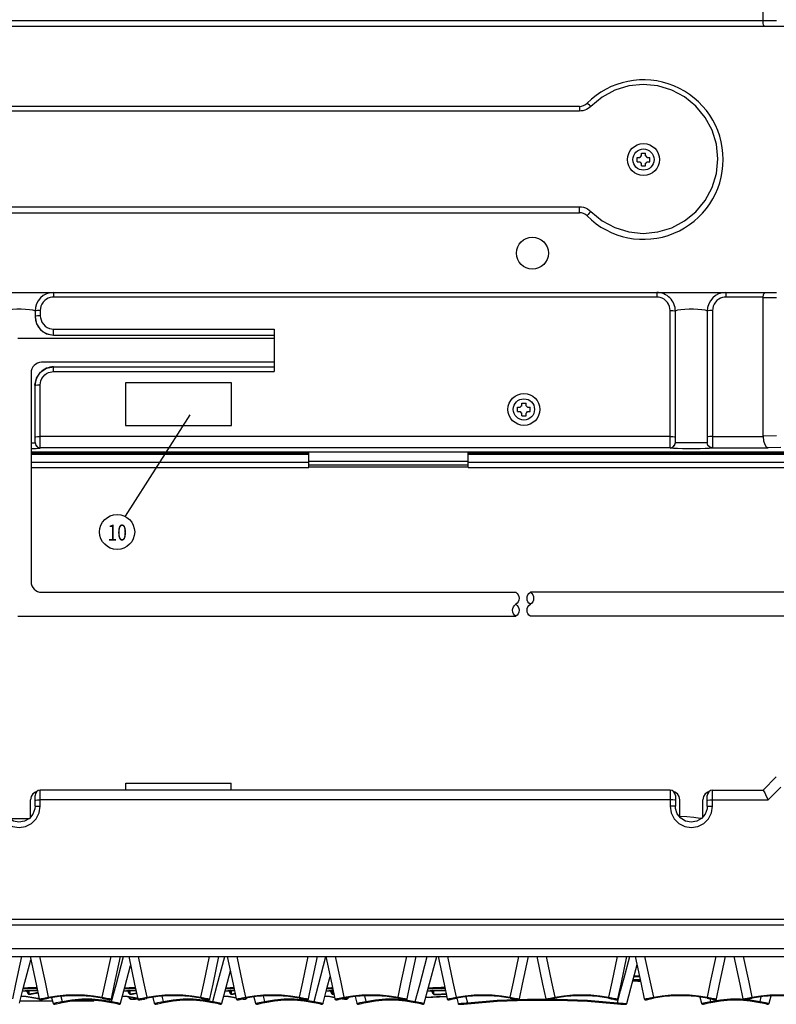
# Model space of a CAD drawing. Extents: x -34 to 796, y 8 to 598.
# Drawn here: x 229 to 357, y 276 to 443 of the extents above; entities that cross this region are included whole.
import ezdxf

# ---------------------------------------------------------------- set-up
doc = ezdxf.new("R2010")
doc.units = 0
doc.header["$LTSCALE"] = 46.255
doc.header["$MEASUREMENT"] = 0
doc.layers.get('0').update_dxf_attribs({"linetype": 'CONTINUOUS'})
for name, color, linetype in [('1', 7, 'CONTINUOUS'), ('DIM', 2, 'CONTINUOUS'), ('LEGEND', 3, 'CONTINUOUS'), ('TEXT', 6, 'CONTINUOUS')]:
    doc.layers.add(name, color=color, linetype=linetype)
doc.styles.get("Standard").update_dxf_attribs({"font": 'simplex.shx'})

# ---------------------------------------------------------------- blocks, each defined once
blk = doc.blocks.new('SCREW')
at = {"layer": 'LEGEND'}
for p, q in [((361.82, -286.91), (362.45, -286.91)), ((361.82, -287.91), (361.82, -286.91)), ((362.82, -285.91), (363.82, -285.91)), ((362.82, -286.54), (362.82, -285.91)), ((363.82, -286.54), (363.82, -285.91)), ((364.19, -286.91), (364.82, -286.91)), ((364.82, -287.91), (364.82, -286.91)), ((361.82, -287.91), (362.45, -287.91)), ((362.82, -288.91), (362.82, -288.28)), ((362.82, -288.91), (363.82, -288.91)), ((363.82, -288.91), (363.82, -288.28)), ((364.19, -287.91), (364.82, -287.91))]:
    blk.add_line(p, q, dxfattribs=at)
blk.add_circle((363.32, -287.41), 2.5, dxfattribs=at)
for start, end in [(120, 150), (30, 60), (210, 240), (300, 330)]:
    blk.add_arc((363.32, -287.41), 1, start, end, dxfattribs=at)
blk = doc.blocks.new('S4')
blk.add_blockref('SCREW', (-590.76, 289.81))
blk = doc.blocks.new('A$C100F074E')
at = {"xscale": 0.8, "yscale": 0.8, "zscale": 0.8}
blk.add_blockref('S4', (183.95, 0.08), dxfattribs=at)

msp = doc.modelspace()

# ---------------------------------------------------------------- linework, layer by layer
for p, q in [((355.15, 442.53), (355.15, 446.13)), ((355.15, 442.562), (157.15, 442.562)), ((357.4, 442.53), (355.15, 442.53)), ((421.659, 441.552), (90.641, 441.552)), ((324.063, 428.052), (188.237, 428.052)), ((324.063, 427.262), (188.237, 427.262)), ((324.063, 428.052), (324.063, 427.262)), ((188.237, 411.062), (324.063, 411.062)), ((188.237, 410.052), (324.063, 410.052)), ((324.063, 410.052), (324.063, 411.062)), ((154.9, 396.552), (357.4, 396.552)), ((235, 396.552), (235, 395.762)), ((337.15, 395.762), (235, 395.762)), ((337.15, 396.552), (337.15, 395.762)), ((348.85, 396.552), (348.85, 395.762)), ((355.15, 395.762), (348.85, 395.762)), ((355.15, 372.226), (355.15, 395.73)), ((355.15, 395.73), (357.4, 395.73)), ((231.85, 393.402), (231.85, 392.502)), ((232.75, 393.512), (232.75, 392.612)), ((339.4, 370.221), (339.4, 393.512)), ((340.3, 371.12), (340.3, 393.402)), ((345.7, 393.402), (345.7, 371.12)), ((346.6, 393.512), (346.6, 370.221)), ((231.85, 392.456), (232.09, 391.26)), ((232.09, 391.26), (232.773, 390.246)), ((232.773, 390.246), (233.795, 389.569)), ((235, 390.362), (272.35, 390.362)), ((235, 389.331), (235, 390.362)), ((272.35, 390.362), (272.35, 383.162)), ((272.35, 388.787), (228.925, 388.787)), ((233.795, 389.569), (235, 389.331)), ((235, 389.352), (272.35, 389.352)), ((232.763, 383.046), (233.772, 383.717)), ((272.35, 384.737), (232.975, 384.737)), ((233.772, 383.717), (234.958, 383.952)), ((234.958, 383.952), (234.959, 383.952)), ((235, 383.952), (272.35, 383.952)), ((235, 383.162), (235, 383.952)), ((231.175, 382.937), (231.175, 347.593)), ((231.832, 380.847), (232.082, 382.039)), ((232.082, 382.039), (232.763, 383.046)), ((235, 383.162), (272.35, 383.162)), ((231.85, 371.12), (231.85, 380.802)), ((232.75, 370.221), (232.75, 380.912)), ((265.15, 381.252), (247.15, 381.252)), ((247.15, 381.252), (247.15, 374.052)), ((265.15, 374.052), (265.15, 381.252)), ((247.15, 374.052), (265.15, 374.052)), ((339.4, 372.174), (232.75, 372.174)), ((346.6, 372.174), (355.151, 372.174)), ((357.399, 372.305), (355.15, 372.226)), ((231.85, 371.12), (231.85, 371.104)), ((339.4, 370.257), (232.75, 370.257)), ((340.3, 371.106), (340.3, 371.12)), ((346.6, 370.257), (355.993, 370.257)), ((358.146, 370.332), (355.993, 370.257)), ((231.175, 369.552), (426.122, 369.552)), ((231.175, 369.4), (278.2, 369.4)), ((231.175, 369.223), (278.2, 369.223)), ((278.2, 369.105), (231.175, 369.105)), ((278.2, 366.901), (278.2, 369.552)), ((305.2, 366.901), (305.2, 369.552)), ((305.2, 369.4), (426.227, 369.4)), ((305.2, 369.223), (375.404, 369.223)), ((426.267, 369.105), (305.2, 369.105)), ((231.175, 367.8), (278.2, 367.8)), ((231.175, 366.9), (278.2, 366.9)), ((305.2, 367.942), (278.2, 367.942)), ((305.2, 367.311), (278.2, 367.311)), ((278.2, 367.041), (305.2, 367.041)), ((305.2, 367.8), (426.223, 367.8)), ((305.2, 366.9), (426.223, 366.9)), ((247.24, 313.483), (265.06, 313.483)), ((247.24, 312.293), (247.24, 313.483)), ((265.06, 312.293), (265.06, 313.483)), ((357.391, 314.531), (355.151, 312.284)), ((231.92, 311.947), (231.482, 311.652)), ((232.08, 311.979), (231.92, 311.947)), ((339.4, 312.293), (232.75, 312.293)), ((232.75, 309.608), (232.75, 312.293)), ((339.4, 312.293), (339.4, 309.608)), ((340.231, 311.947), (340.071, 311.979)), ((340.669, 311.652), (340.231, 311.947)), ((345.77, 311.947), (345.332, 311.652)), ((345.93, 311.979), (345.77, 311.947)), ((346.6, 312.293), (355.176, 312.293)), ((346.6, 309.608), (346.6, 312.293)), ((358.146, 312.802), (355.994, 310.643)), ((231.189, 311.211), (231.085, 310.69)), ((231.085, 307.738), (231.085, 310.69)), ((231.482, 311.652), (231.189, 311.211)), ((231.85, 309.576), (231.85, 311.394)), ((339.4, 310.643), (232.75, 310.643)), ((340.3, 311.394), (340.3, 309.576)), ((340.962, 311.211), (340.669, 311.652)), ((341.065, 310.69), (340.962, 311.211)), ((341.065, 307.732), (341.065, 310.69)), ((345.039, 311.211), (344.935, 310.69)), ((344.935, 307.738), (344.935, 310.69)), ((345.332, 311.652), (345.039, 311.211)), ((345.7, 309.576), (345.7, 311.394)), ((346.6, 310.643), (355.994, 310.643)), ((231.85, 309.576), (231.818, 309.158)), ((231.85, 309.576), (231.971, 309.592)), ((340.3, 309.576), (340.18, 309.592)), ((340.325, 309.207), (340.3, 309.576)), ((345.7, 309.576), (345.668, 309.158)), ((345.7, 309.576), (345.821, 309.592)), ((227.414, 307.512), (230.9, 307.512)), ((70.349, 290.465), (440.2, 290.465)), ((164.215, 289.518), (426.224, 289.518)), ((426.01, 285.444), (164.304, 285.444)), ((71.012, 284.165), (441.289, 284.165)), ((264.411, 284.165), (265.413, 279.452)), ((277.18, 279.781), (278.112, 284.165)), ((350.199, 284.165), (351.201, 279.452)), ((333.315, 280.925), (334.2, 280.893)), ((232.053, 278.415), (230.613, 278.364)), ((230.844, 277.797), (230.84, 278.367)), ((232.245, 278.408), (232.053, 278.415)), ((248.941, 278.406), (247.758, 278.364)), ((247.989, 277.797), (247.985, 278.367)), ((265.639, 278.39), (264.903, 278.364)), ((265.134, 277.797), (265.13, 278.367)), ((265.413, 279.452), (265.944, 276.961)), ((276.636, 277.228), (277.18, 279.781)), ((281.179, 278.272), (282.338, 278.372)), ((282.338, 278.374), (282.048, 278.364)), ((282.279, 277.797), (282.275, 278.367)), ((300.633, 278.415), (299.193, 278.364)), ((299.401, 277.762), (299.396, 278.365)), ((301.342, 278.39), (300.633, 278.415)), ((351.201, 279.452), (351.732, 276.961)), ((230.613, 278.364), (229.744, 278.27)), ((230.485, 278.336), (230.624, 277.908)), ((230.623, 277.915), (230.486, 278.336)), ((230.623, 277.915), (230.62, 278.348)), ((230.624, 277.909), (230.623, 277.915)), ((231.983, 277.077), (231.981, 277.08)), ((232.109, 277.055), (231.981, 277.08)), ((232.088, 277.961), (232.332, 278.003)), ((232.088, 277.961), (232.089, 277.963)), ((232.331, 278.005), (232.089, 277.963)), ((232.549, 276.981), (232.545, 276.981)), ((233.3, 276.897), (234.124, 277.061)), ((234.668, 277.146), (234.913, 276.219)), ((236.217, 277.367), (236.437, 276.535)), ((241.928, 276.749), (241.928, 276.75)), ((243.246, 277.228), (243.982, 277.082)), ((244.035, 276.898), (244.189, 276.868)), ((247.758, 278.364), (246.889, 278.27)), ((247.63, 278.336), (247.769, 277.908)), ((247.768, 277.915), (247.631, 278.336)), ((247.733, 277.306), (247.787, 277.123)), ((247.784, 277.14), (247.735, 277.306)), ((247.768, 277.915), (247.765, 278.348)), ((247.769, 277.909), (247.768, 277.915)), ((247.784, 277.14), (247.783, 277.298)), ((247.787, 277.124), (247.784, 277.14)), ((247.994, 277.015), (247.993, 277.263)), ((249.228, 277.06), (249.126, 277.08)), ((249.128, 277.077), (249.126, 277.08)), ((249.128, 277.077), (249.228, 277.057)), ((250.082, 276.914), (250.727, 277.042)), ((250.727, 277.042), (250.819, 277.061)), ((251.795, 277.214), (252.058, 276.219)), ((253.352, 277.402), (253.582, 276.535)), ((259.906, 277.061), (260.448, 276.953)), ((259.941, 277.228), (260.677, 277.082)), ((260.448, 276.953), (260.73, 276.898)), ((260.73, 276.898), (260.884, 276.868)), ((264.903, 278.364), (264.034, 278.27)), ((264.775, 278.336), (264.914, 277.908)), ((264.913, 277.915), (264.776, 278.336)), ((264.913, 277.915), (264.91, 278.348)), ((264.914, 277.909), (264.913, 277.915)), ((266.777, 276.914), (267.422, 277.042)), ((267.422, 277.042), (267.514, 277.061)), ((267.555, 277.067), (267.555, 277.031)), ((268.922, 277.282), (269.203, 276.219)), ((270.488, 277.436), (270.727, 276.535)), ((276.636, 277.228), (277.372, 277.082)), ((277.425, 276.898), (277.579, 276.868)), ((282.048, 278.364), (281.179, 278.27)), ((281.92, 278.336), (282.059, 277.908)), ((282.058, 277.915), (281.921, 278.336)), ((282.058, 277.915), (282.055, 278.348)), ((282.059, 277.909), (282.058, 277.915)), ((283.385, 276.897), (284.209, 277.061)), ((284.701, 277.138), (284.7, 277.031)), ((284.92, 277.135), (284.932, 277.174)), ((284.921, 277.136), (284.92, 277.135)), ((284.923, 277.152), (284.921, 277.136)), ((284.93, 277.174), (284.923, 277.152)), ((284.923, 277.173), (284.923, 277.152)), ((286.049, 277.348), (286.348, 276.219)), ((287.624, 277.471), (287.872, 276.535)), ((293.331, 277.228), (294.067, 277.082)), ((294.12, 276.898), (294.274, 276.868)), ((294.606, 276.815), (296.258, 276.535)), ((298.036, 277.179), (301.557, 277.382)), ((299.193, 278.364), (298.324, 278.27)), ((299.065, 278.336), (299.213, 277.88)), ((299.212, 277.887), (299.066, 278.336)), ((299.212, 277.887), (299.21, 278.348)), ((299.212, 277.887), (299.253, 277.817)), ((299.213, 277.88), (299.212, 277.887)), ((299.213, 277.88), (299.219, 277.864)), ((299.219, 277.864), (299.27, 277.793)), ((299.27, 277.793), (299.329, 277.754)), ((299.329, 277.754), (299.385, 277.733)), ((299.385, 277.733), (299.444, 277.72)), ((300.717, 277.739), (301.47, 277.79)), ((300.717, 277.739), (300.718, 277.74)), ((301.47, 277.791), (300.718, 277.74)), ((302.393, 276.897), (303.217, 277.061)), ((303.267, 277.074), (303.5, 276.191)), ((304.811, 277.312), (305.074, 276.319)), ((312.339, 277.228), (313.075, 277.082)), ((313.128, 276.898), (313.282, 276.868)), ((319.088, 276.897), (319.912, 277.061)), ((329.034, 277.228), (329.77, 277.082)), ((329.823, 276.898), (329.977, 276.868)), ((335.783, 276.897), (336.607, 277.061)), ((344.466, 277.254), (344.74, 276.219)), ((345.729, 277.228), (346.465, 277.082)), ((346.148, 276.97), (346.264, 276.535)), ((346.518, 276.898), (346.672, 276.868)), ((352.478, 276.897), (353.302, 277.061)), ((354.65, 276.535), (354.854, 277.305)), ((356.174, 276.219), (356.5, 277.454)), ((229.308, 276.62), (234.807, 276.62)), ((235.482, 276.149), (236.007, 276.266)), ((235.508, 276.327), (236.121, 276.465)), ((236.007, 276.266), (236.197, 276.308)), ((236.121, 276.465), (236.437, 276.535)), ((237.956, 276.62), (241.756, 276.62)), ((244.786, 276.368), (244.981, 276.326)), ((244.823, 276.535), (245.139, 276.465)), ((244.981, 276.326), (245.198, 276.278)), ((245.139, 276.465), (245.751, 276.327)), ((245.198, 276.278), (245.724, 276.161)), ((245.724, 276.161), (245.851, 276.133)), ((252.627, 276.149), (253.152, 276.266)), ((252.653, 276.327), (253.266, 276.465)), ((253.152, 276.266), (253.342, 276.308)), ((253.266, 276.465), (253.582, 276.535)), ((261.931, 276.368), (262.126, 276.326)), ((261.968, 276.535), (262.284, 276.465)), ((262.126, 276.326), (262.343, 276.278)), ((262.284, 276.465), (262.896, 276.327)), ((262.343, 276.278), (262.869, 276.161)), ((262.869, 276.161), (262.996, 276.133)), ((269.772, 276.149), (270.39, 276.287)), ((269.798, 276.327), (270.411, 276.465)), ((270.39, 276.287), (270.588, 276.33)), ((270.411, 276.465), (270.727, 276.535)), ((270.588, 276.33), (270.764, 276.368)), ((279.076, 276.368), (279.271, 276.326)), ((279.113, 276.535), (279.429, 276.465)), ((279.271, 276.326), (279.488, 276.278)), ((279.429, 276.465), (280.041, 276.327)), ((279.488, 276.278), (280.014, 276.161)), ((280.014, 276.161), (280.141, 276.133)), ((286.917, 276.149), (287.535, 276.287)), ((286.943, 276.327), (287.556, 276.465)), ((287.535, 276.287), (287.733, 276.33)), ((287.556, 276.465), (287.872, 276.535)), ((287.733, 276.33), (287.909, 276.368)), ((296.221, 276.368), (296.416, 276.326)), ((296.258, 276.535), (296.574, 276.465)), ((296.416, 276.326), (296.633, 276.278)), ((296.574, 276.465), (297.186, 276.327)), ((296.633, 276.278), (297.159, 276.161)), ((297.159, 276.161), (297.286, 276.133)), ((304.481, 276.092), (304.685, 276.11)), ((304.685, 276.11), (304.908, 276.131)), ((304.908, 276.131), (305.092, 276.15)), ((305.074, 276.319), (305.086, 276.196)), ((330.473, 276.15), (330.678, 276.129)), ((345.309, 276.149), (345.927, 276.287)), ((345.335, 276.327), (345.948, 276.465)), ((345.927, 276.287), (346.125, 276.33)), ((345.948, 276.465), (346.264, 276.535)), ((346.125, 276.33), (346.301, 276.368)), ((354.613, 276.368), (354.808, 276.326)), ((354.65, 276.535), (354.966, 276.465)), ((354.808, 276.326), (355.025, 276.278)), ((354.966, 276.465), (355.578, 276.327)), ((355.025, 276.278), (355.551, 276.161)), ((355.551, 276.161), (355.678, 276.133))]:
    msp.add_line(p, q)
for points in [[(355.523, 441.552), (355.378, 441.622), (355.251, 441.833), (355.168, 442.161), (355.15, 442.562)], [(343.782, 428.099), (341.866, 429.661), (339.684, 430.818), (337.323, 431.527), (334.87, 431.762), (332.414, 431.514), (330.053, 430.792), (327.879, 429.624), (325.975, 428.056)], [(325.975, 428.056), (325.743, 428.276), (325.543, 428.452), (325.401, 428.558), (325.338, 428.581)], [(325.975, 428.056), (325.764, 427.865), (325.519, 427.688), (325.246, 427.535), (324.954, 427.413), (324.651, 427.327), (324.351, 427.277), (324.063, 427.262)], [(325.975, 410.268), (327.878, 408.7), (330.052, 407.532), (332.413, 406.81), (334.868, 406.562), (337.322, 406.797), (339.683, 407.505), (341.864, 408.661), (343.781, 410.224), (345.357, 412.133), (346.531, 414.316), (347.255, 416.69), (347.5, 419.161), (347.256, 421.632), (346.532, 424.006), (345.358, 426.189), (343.782, 428.099)], [(324.063, 411.062), (324.376, 411.043), (324.715, 410.982), (325.062, 410.87), (325.398, 410.708), (325.707, 410.503), (325.975, 410.268)], [(325.975, 410.268), (325.718, 410.006), (325.504, 409.769), (325.369, 409.599), (325.338, 409.523)], [(235, 395.762), (234.725, 395.745), (234.422, 395.686), (234.105, 395.576), (233.789, 395.408), (233.49, 395.18), (233.226, 394.896), (233.013, 394.567), (232.861, 394.21), (232.776, 393.851), (232.75, 393.512)], [(339.4, 393.512), (339.376, 393.842), (339.294, 394.194), (339.148, 394.546), (338.94, 394.875), (338.678, 395.163), (338.379, 395.396), (338.058, 395.57), (337.735, 395.684), (337.428, 395.745), (337.15, 395.762)], [(348.85, 395.762), (348.575, 395.745), (348.272, 395.686), (347.955, 395.576), (347.639, 395.408), (347.34, 395.18), (347.076, 394.896), (346.863, 394.567), (346.711, 394.21), (346.626, 393.851), (346.6, 393.512)], [(355.15, 395.762), (355.216, 396.17), (355.351, 396.452), (355.523, 396.552)], [(226.45, 393.402), (226.563, 393.512), (226.889, 393.612), (227.395, 393.694), (228.038, 393.752), (228.771, 393.782), (229.534, 393.782), (230.266, 393.752), (230.91, 393.693), (231.414, 393.611), (231.738, 393.512), (231.85, 393.402)], [(232.75, 393.512), (232.3, 393.497), (231.971, 393.457), (231.85, 393.402)], [(339.4, 393.512), (339.85, 393.497), (340.179, 393.457), (340.3, 393.402)], [(340.3, 393.402), (340.413, 393.512), (340.739, 393.612), (341.245, 393.694), (341.888, 393.752), (342.621, 393.782), (343.384, 393.782), (344.116, 393.752), (344.76, 393.693), (345.264, 393.611), (345.588, 393.512), (345.7, 393.402)], [(346.6, 393.512), (346.15, 393.497), (345.821, 393.457), (345.7, 393.402)], [(232.75, 392.612), (232.3, 392.597), (231.971, 392.557), (231.85, 392.502)], [(232.75, 392.612), (232.776, 392.273), (232.865, 391.901), (233.031, 391.523), (233.273, 391.169), (233.579, 390.867), (233.929, 390.633), (234.298, 390.474), (234.662, 390.387), (235, 390.362)], [(232.75, 380.912), (232.775, 381.247), (232.86, 381.606), (233.012, 381.965), (233.227, 382.297), (233.494, 382.583), (233.793, 382.811), (234.109, 382.978), (234.425, 383.087), (234.726, 383.145), (235, 383.162)], [(231.85, 380.802), (231.971, 380.857), (232.3, 380.897), (232.75, 380.912)], [(231.85, 372.064), (231.971, 372.119), (232.3, 372.159), (232.75, 372.174)], [(339.4, 372.174), (339.85, 372.159), (340.179, 372.119), (340.3, 372.064)], [(346.6, 372.174), (346.15, 372.159), (345.821, 372.119), (345.7, 372.064)], [(355.151, 372.174), (355.15, 372.2), (355.15, 372.226)], [(355.151, 372.174), (355.238, 371.439), (355.429, 370.821), (355.695, 370.412), (355.993, 370.257)], [(231.175, 371.109), (231.326, 371.11), (231.714, 371.115), (231.85, 371.12)], [(231.175, 370.117), (231.257, 370.118), (232.053, 370.146), (232.57, 370.181), (232.75, 370.221)], [(231.85, 371.156), (231.971, 370.706), (232.3, 370.377), (232.75, 370.257)], [(231.85, 371.104), (231.971, 370.67), (232.3, 370.341), (232.75, 370.221)], [(339.4, 370.257), (339.85, 370.377), (340.179, 370.706), (340.3, 371.156)], [(339.4, 370.221), (339.85, 370.341), (340.179, 370.67), (340.3, 371.106)], [(346.6, 370.221), (346.45, 370.185), (346.019, 370.152), (345.346, 370.125), (344.485, 370.106), (343.506, 370.096), (342.486, 370.096), (341.51, 370.106), (340.654, 370.125), (339.982, 370.152), (339.55, 370.185), (339.4, 370.221)], [(345.7, 371.12), (345.588, 371.115), (345.265, 371.111), (344.761, 371.108), (344.117, 371.105), (343.382, 371.104), (342.618, 371.104), (341.885, 371.105), (341.242, 371.108), (340.737, 371.111), (340.413, 371.115), (340.3, 371.12)], [(346.6, 370.257), (346.15, 370.377), (345.821, 370.706), (345.7, 371.156)], [(346.6, 370.221), (346.15, 370.341), (345.821, 370.67), (345.7, 371.12)], [(355.165, 312.293), (355.239, 312.21), (355.43, 311.854), (355.695, 311.297), (355.994, 310.643)], [(231.85, 310.611), (231.971, 310.627), (232.3, 310.639), (232.75, 310.643)], [(340.3, 310.611), (340.18, 310.627), (339.85, 310.639), (339.4, 310.643)], [(345.7, 310.611), (345.821, 310.627), (346.15, 310.639), (346.6, 310.643)], [(225.55, 309.608), (225.731, 308.479), (226.248, 307.471), (227.044, 306.679), (228.043, 306.171), (229.151, 305.996), (230.258, 306.171), (231.257, 306.679), (232.053, 307.472), (232.57, 308.48), (232.75, 309.608)], [(231.818, 309.158), (231.506, 308.251), (230.898, 307.509), (230.07, 307.027), (229.126, 306.865), (228.185, 307.044), (227.366, 307.542), (226.771, 308.294), (226.475, 309.207)], [(231.971, 309.592), (232.3, 309.603), (232.75, 309.608)], [(339.4, 309.608), (339.581, 308.479), (340.098, 307.471), (340.894, 306.679), (341.893, 306.171), (343.001, 305.996), (344.108, 306.171), (345.107, 306.679), (345.903, 307.472), (346.42, 308.48), (346.6, 309.608)], [(340.18, 309.592), (339.85, 309.603), (339.4, 309.608)], [(345.668, 309.158), (345.356, 308.251), (344.748, 307.509), (343.92, 307.027), (342.976, 306.865), (342.035, 307.044), (341.216, 307.542), (340.621, 308.294), (340.325, 309.207)], [(345.821, 309.592), (346.15, 309.603), (346.6, 309.608)], [(344.722, 307.494), (344.52, 307.526), (343.442, 307.661), (342.216, 307.781), (341.106, 307.864)], [(228.087, 276.961), (228.617, 279.449), (229.619, 284.165)], [(229.202, 276.219), (229.917, 278.926), (231.146, 283.579)], [(231.021, 284.165), (232.023, 279.452), (232.554, 276.961)], [(232.614, 284.165), (233.546, 279.781), (234.09, 277.228)], [(243.246, 277.228), (243.79, 279.781), (244.722, 284.165)], [(244.782, 276.961), (245.312, 279.449), (246.314, 284.165)], [(244.823, 276.535), (245.569, 279.355), (246.838, 284.165)], [(247.716, 284.165), (248.718, 279.452), (249.249, 276.961)], [(249.309, 284.165), (250.241, 279.781), (250.785, 277.228)], [(259.941, 277.228), (260.485, 279.781), (261.417, 284.165)], [(261.477, 276.961), (262.007, 279.449), (263.009, 284.165)], [(261.968, 276.535), (262.714, 279.355), (263.983, 284.165)], [(266.004, 284.165), (266.936, 279.781), (267.48, 277.228)], [(278.172, 276.961), (278.702, 279.449), (279.704, 284.165)], [(279.113, 276.535), (279.859, 279.355), (281.128, 284.165)], [(281.106, 284.165), (282.108, 279.452), (282.639, 276.961)], [(282.699, 284.165), (283.631, 279.781), (284.175, 277.228)], [(293.331, 277.228), (293.875, 279.781), (294.807, 284.165)], [(294.867, 276.961), (295.397, 279.449), (296.399, 284.165)], [(296.258, 276.535), (297.004, 279.355), (298.273, 284.165)], [(297.782, 276.219), (298.497, 278.926), (299.881, 284.165)], [(300.114, 284.165), (301.116, 279.452), (301.647, 276.961)], [(301.707, 284.165), (302.639, 279.781), (303.183, 277.228)], [(312.339, 277.228), (312.883, 279.781), (313.815, 284.165)], [(313.875, 276.961), (314.405, 279.449), (315.407, 284.165)], [(316.809, 284.165), (317.811, 279.452), (318.342, 276.961)], [(318.402, 284.165), (319.334, 279.781), (319.878, 277.228)], [(329.034, 277.228), (329.578, 279.781), (330.51, 284.165)], [(330.491, 276.319), (331.028, 278.35), (331.603, 280.526), (332.563, 284.165)], [(330.57, 276.961), (331.1, 279.449), (332.102, 284.165)], [(333.504, 284.165), (334.506, 279.452), (335.037, 276.961)], [(335.097, 284.165), (336.029, 279.781), (336.573, 277.228)], [(345.729, 277.228), (346.273, 279.781), (347.205, 284.165)], [(347.265, 276.961), (347.795, 279.449), (348.797, 284.165)], [(351.792, 284.165), (352.724, 279.781), (353.268, 277.228)], [(246.347, 276.219), (247.062, 278.926), (248.042, 282.635)], [(332.064, 276.191), (332.745, 278.767), (333.802, 282.767)], [(263.492, 276.219), (264.207, 278.926), (264.937, 281.691)], [(280.637, 276.219), (281.352, 278.926), (281.833, 280.746)], [(334.387, 280.015), (333.458, 280.047), (333.081, 280.038)], [(333.122, 280.192), (333.313, 280.199), (334.355, 280.161)], [(334.355, 280.162), (333.312, 280.199), (333.122, 280.193)], [(333.27, 280.753), (333.312, 280.755), (334.236, 280.722)], [(229.744, 278.272), (231.183, 278.397), (232.248, 278.396)], [(229.845, 278.653), (230.644, 278.738), (232.053, 278.788), (232.165, 278.784)], [(229.892, 278.829), (230.631, 278.908), (232.053, 278.958), (232.129, 278.956)], [(246.889, 278.272), (248.328, 278.397), (248.943, 278.396)], [(246.99, 278.653), (247.789, 278.738), (248.862, 278.776)], [(247.037, 278.829), (247.776, 278.908), (248.826, 278.945)], [(264.034, 278.272), (265.473, 278.397), (265.638, 278.396)], [(264.135, 278.653), (264.934, 278.738), (265.56, 278.76)], [(264.182, 278.829), (264.921, 278.908), (265.524, 278.929)], [(281.28, 278.653), (282.079, 278.738), (282.259, 278.744)], [(281.327, 278.829), (282.066, 278.908), (282.223, 278.914)], [(298.324, 278.272), (299.763, 278.397), (301.341, 278.396)], [(298.425, 278.653), (299.224, 278.738), (300.633, 278.788), (301.262, 278.766)], [(298.472, 278.829), (299.211, 278.908), (300.633, 278.958), (301.226, 278.937)], [(333.069, 279.994), (333.931, 279.991), (334.397, 279.965)], [(229.518, 277.415), (230.334, 277.348), (231.983, 277.077)], [(231.981, 277.08), (230.31, 277.354), (229.519, 277.419)], [(230.623, 277.915), (230.656, 277.855), (230.709, 277.811), (230.775, 277.791), (230.844, 277.797)], [(230.624, 277.909), (230.636, 277.88), (230.682, 277.821), (230.737, 277.786), (230.787, 277.77), (230.834, 277.763), (230.882, 277.761)], [(232.089, 277.963), (231.979, 277.939), (231.865, 277.916), (231.745, 277.892), (231.616, 277.866), (231.481, 277.841), (231.339, 277.816), (231.196, 277.793), (231.061, 277.776), (230.949, 277.768), (230.872, 277.774), (230.844, 277.797)], [(230.882, 277.761), (230.936, 277.762), (230.996, 277.766), (231.064, 277.773), (231.141, 277.783), (231.229, 277.796), (231.327, 277.812), (231.435, 277.831), (231.555, 277.853), (231.684, 277.878), (231.823, 277.906), (231.97, 277.937), (232.088, 277.961)], [(231.983, 277.077), (232.202, 277.034), (232.437, 276.993), (232.55, 276.977)], [(232.545, 276.981), (232.389, 277.005), (232.244, 277.03), (232.109, 277.055)], [(232.554, 276.961), (232.562, 276.956), (232.596, 276.954), (232.67, 276.96), (232.788, 276.977), (232.95, 277.005), (233.143, 277.041), (233.354, 277.082), (233.568, 277.124), (234.09, 277.228)], [(232.554, 276.961), (232.562, 276.933), (232.594, 276.879), (232.639, 276.842), (232.684, 276.822), (232.72, 276.814), (232.75, 276.812), (232.777, 276.812), (232.806, 276.814), (232.838, 276.817), (232.874, 276.822), (232.916, 276.828), (232.964, 276.836), (233.018, 276.845), (233.078, 276.855), (233.145, 276.868), (233.3, 276.897)], [(234.09, 277.228), (235.603, 277.476), (237.132, 277.626), (238.668, 277.676), (240.204, 277.626), (241.733, 277.476), (243.246, 277.228)], [(234.09, 277.228), (234.103, 277.161), (234.114, 277.106), (234.122, 277.071), (234.124, 277.061)], [(243.211, 277.061), (241.405, 277.345), (239.582, 277.488), (237.754, 277.488), (235.931, 277.345), (234.124, 277.061)], [(236.437, 276.535), (238.099, 276.817), (239.784, 276.959), (241.476, 276.959), (243.16, 276.817), (244.823, 276.535)], [(236.474, 276.368), (238.1, 276.645), (239.783, 276.788), (241.473, 276.788), (243.157, 276.645), (244.786, 276.368)], [(241.756, 276.62), (241.755, 276.63), (241.755, 276.69), (241.756, 276.764)], [(241.756, 276.62), (241.808, 276.628), (241.878, 276.669), (241.92, 276.727), (241.928, 276.749)], [(243.246, 277.228), (243.233, 277.161), (243.221, 277.106), (243.214, 277.071), (243.211, 277.061)], [(243.211, 277.061), (243.647, 276.974), (243.753, 276.953), (244.035, 276.898)], [(243.982, 277.082), (244.193, 277.041), (244.386, 277.005), (244.547, 276.977), (244.666, 276.96), (244.74, 276.954), (244.774, 276.956), (244.782, 276.961)], [(244.189, 276.868), (244.257, 276.856), (244.317, 276.845), (244.371, 276.836), (244.419, 276.828), (244.461, 276.822), (244.497, 276.817), (244.53, 276.814), (244.558, 276.812), (244.586, 276.812), (244.615, 276.814), (244.652, 276.822), (244.697, 276.842), (244.741, 276.879), (244.774, 276.933), (244.782, 276.961)], [(246.663, 277.415), (247.479, 277.348), (249.128, 277.077)], [(249.126, 277.08), (247.455, 277.354), (246.664, 277.419)], [(247.768, 277.915), (247.801, 277.855), (247.854, 277.811), (247.92, 277.791), (247.989, 277.797)], [(247.769, 277.909), (247.781, 277.88), (247.827, 277.821), (247.882, 277.786), (247.932, 277.77), (247.979, 277.763), (248.027, 277.761)], [(247.784, 277.14), (247.814, 277.081), (247.864, 277.037), (247.927, 277.014), (247.994, 277.015)], [(247.787, 277.124), (247.803, 277.083), (247.867, 277.004), (247.949, 276.956)], [(247.949, 276.956), (248.041, 276.927), (248.151, 276.909), (248.283, 276.901), (248.443, 276.901), (248.632, 276.911), (248.848, 276.93), (249.087, 276.96), (249.245, 276.984)], [(249.044, 277.923), (248.89, 277.892), (248.761, 277.866), (248.626, 277.841), (248.484, 277.816), (248.341, 277.793), (248.206, 277.776), (248.094, 277.768), (248.017, 277.774), (247.989, 277.797)], [(249.245, 276.987), (249.168, 276.975), (249.021, 276.954), (248.862, 276.935), (248.693, 276.92), (248.52, 276.909), (248.35, 276.907), (248.197, 276.916), (248.081, 276.939), (248.014, 276.974), (247.994, 277.015)], [(248.027, 277.761), (248.081, 277.762), (248.141, 277.766), (248.209, 277.773), (248.286, 277.783), (248.374, 277.796), (248.472, 277.812), (248.58, 277.831), (248.7, 277.853), (248.829, 277.878), (248.968, 277.906), (249.044, 277.922)], [(249.249, 276.961), (249.257, 276.956), (249.291, 276.954), (249.365, 276.96), (249.483, 276.977), (249.645, 277.005), (249.838, 277.041), (250.049, 277.082), (250.263, 277.124), (250.785, 277.228)], [(249.249, 276.961), (249.257, 276.933), (249.289, 276.879), (249.334, 276.842), (249.379, 276.822), (249.415, 276.814), (249.445, 276.812), (249.472, 276.812), (249.501, 276.814), (249.533, 276.817), (249.569, 276.822), (249.611, 276.828), (249.659, 276.836), (249.713, 276.845), (249.773, 276.855), (249.84, 276.868), (249.914, 276.882), (250.082, 276.914)], [(250.183, 276.934), (250.26, 276.934), (250.368, 276.945), (250.46, 276.968), (250.524, 277.002)], [(250.32, 276.961), (250.301, 276.954), (250.272, 276.952)], [(250.785, 277.228), (252.298, 277.476), (253.827, 277.626), (255.363, 277.676), (256.899, 277.626), (258.428, 277.476), (259.941, 277.228)], [(250.785, 277.228), (250.798, 277.161), (250.809, 277.106), (250.817, 277.071), (250.819, 277.061)], [(259.906, 277.061), (258.1, 277.345), (256.277, 277.488), (254.449, 277.488), (252.626, 277.345), (250.819, 277.061)], [(253.582, 276.535), (255.244, 276.817), (256.929, 276.959), (258.621, 276.959), (260.305, 276.817), (261.968, 276.535)], [(253.619, 276.368), (255.245, 276.645), (256.928, 276.788), (258.618, 276.788), (260.302, 276.645), (261.931, 276.368)], [(259.941, 277.228), (259.928, 277.161), (259.916, 277.106), (259.909, 277.071), (259.906, 277.061)], [(260.677, 277.082), (260.888, 277.041), (261.081, 277.005), (261.242, 276.977), (261.361, 276.96), (261.435, 276.954), (261.469, 276.956), (261.477, 276.961)], [(260.884, 276.868), (260.952, 276.856), (261.012, 276.845), (261.066, 276.836), (261.114, 276.828), (261.156, 276.822), (261.192, 276.817), (261.225, 276.814), (261.253, 276.812), (261.281, 276.812), (261.31, 276.814), (261.347, 276.822), (261.392, 276.842), (261.436, 276.879), (261.469, 276.933), (261.477, 276.961)], [(263.808, 277.415), (264.624, 277.348), (265.906, 277.137)], [(265.905, 277.14), (264.6, 277.354), (263.809, 277.419)], [(264.913, 277.915), (264.946, 277.855), (264.999, 277.811), (265.065, 277.791), (265.134, 277.797)], [(264.914, 277.909), (264.926, 277.88), (264.972, 277.821), (265.027, 277.786), (265.077, 277.77), (265.124, 277.763), (265.172, 277.761)], [(265.757, 277.838), (265.629, 277.816), (265.486, 277.793), (265.351, 277.776), (265.239, 277.768), (265.162, 277.774), (265.134, 277.797)], [(265.172, 277.761), (265.226, 277.762), (265.286, 277.766), (265.354, 277.773), (265.431, 277.783), (265.519, 277.796), (265.617, 277.812), (265.725, 277.831), (265.757, 277.837)], [(265.944, 276.961), (265.952, 276.956), (265.986, 276.954), (266.06, 276.96), (266.178, 276.977), (266.34, 277.005), (266.533, 277.041), (266.744, 277.082), (266.958, 277.124), (267.48, 277.228)], [(265.944, 276.961), (265.952, 276.933), (265.984, 276.879), (266.029, 276.842), (266.074, 276.822), (266.11, 276.814), (266.14, 276.812), (266.167, 276.812), (266.196, 276.814), (266.228, 276.817), (266.264, 276.822), (266.306, 276.828), (266.354, 276.836), (266.408, 276.845), (266.468, 276.855), (266.535, 276.868), (266.609, 276.882), (266.777, 276.914)], [(266.993, 276.957), (267.121, 276.943), (267.276, 276.934), (267.405, 276.934), (267.513, 276.945), (267.605, 276.968), (267.689, 277.013), (267.756, 277.09), (267.76, 277.099)], [(267.555, 277.031), (267.527, 276.984), (267.446, 276.954), (267.318, 276.943), (267.163, 276.947), (267.008, 276.96)], [(267.48, 277.228), (268.993, 277.476), (270.522, 277.626), (272.058, 277.676), (273.594, 277.626), (275.123, 277.476), (276.636, 277.228)], [(267.48, 277.228), (267.493, 277.161), (267.504, 277.106), (267.512, 277.071), (267.514, 277.061)], [(276.601, 277.061), (274.795, 277.345), (272.972, 277.488), (271.144, 277.488), (269.321, 277.345), (267.514, 277.061)], [(267.75, 277.098), (267.746, 277.091), (267.692, 277.046), (267.625, 277.025), (267.555, 277.031)], [(270.727, 276.535), (272.389, 276.817), (274.074, 276.959), (275.766, 276.959), (277.45, 276.817), (279.113, 276.535)], [(270.764, 276.368), (272.39, 276.645), (274.073, 276.788), (275.763, 276.788), (277.447, 276.645), (279.076, 276.368)], [(276.636, 277.228), (276.623, 277.161), (276.611, 277.106), (276.604, 277.071), (276.601, 277.061)], [(276.601, 277.061), (277.037, 276.974), (277.143, 276.953), (277.425, 276.898)], [(277.372, 277.082), (277.583, 277.041), (277.776, 277.005), (277.937, 276.977), (278.056, 276.96), (278.13, 276.954), (278.164, 276.956), (278.172, 276.961)], [(277.579, 276.868), (277.647, 276.856), (277.707, 276.845), (277.761, 276.836), (277.809, 276.828), (277.851, 276.822), (277.887, 276.817), (277.92, 276.814), (277.948, 276.812), (277.976, 276.812), (278.005, 276.814), (278.042, 276.822), (278.087, 276.842), (278.131, 276.879), (278.164, 276.933), (278.172, 276.961)], [(280.953, 277.415), (281.769, 277.348), (282.585, 277.214)], [(282.584, 277.217), (281.745, 277.354), (280.954, 277.419)], [(282.058, 277.915), (282.091, 277.855), (282.144, 277.811), (282.21, 277.791), (282.279, 277.797)], [(282.059, 277.909), (282.071, 277.88), (282.117, 277.821), (282.172, 277.786), (282.222, 277.77), (282.269, 277.763), (282.317, 277.761)], [(282.466, 277.774), (282.384, 277.768), (282.307, 277.774), (282.279, 277.797)], [(282.317, 277.761), (282.371, 277.762), (282.431, 277.766), (282.466, 277.77)], [(282.639, 276.961), (282.647, 276.956), (282.681, 276.954), (282.755, 276.96), (282.873, 276.977), (283.035, 277.005), (283.228, 277.041), (283.439, 277.082), (283.653, 277.124), (284.175, 277.228)], [(282.639, 276.961), (282.647, 276.933), (282.679, 276.879), (282.724, 276.842), (282.769, 276.822), (282.805, 276.814), (282.835, 276.812), (282.862, 276.812), (282.891, 276.814), (282.923, 276.817), (282.959, 276.822), (283.001, 276.828), (283.049, 276.836), (283.103, 276.845), (283.163, 276.855), (283.23, 276.868), (283.385, 276.897)], [(283.871, 276.994), (283.872, 276.993), (284.083, 276.963), (284.266, 276.943), (284.421, 276.934), (284.55, 276.934), (284.658, 276.945), (284.75, 276.968), (284.834, 277.013), (284.901, 277.09), (284.921, 277.136)], [(284.7, 277.031), (284.672, 276.984), (284.591, 276.954), (284.463, 276.943), (284.308, 276.947), (284.143, 276.961), (283.98, 276.981), (283.883, 276.996)], [(284.175, 277.228), (285.688, 277.476), (287.217, 277.626), (288.753, 277.676), (290.289, 277.626), (291.818, 277.476), (293.331, 277.228)], [(284.175, 277.228), (284.188, 277.161), (284.199, 277.106), (284.207, 277.071), (284.209, 277.061)], [(293.296, 277.061), (291.49, 277.345), (289.667, 277.488), (287.839, 277.488), (286.016, 277.345), (284.209, 277.061)], [(284.923, 277.152), (284.891, 277.091), (284.837, 277.046), (284.77, 277.025), (284.7, 277.031)], [(287.872, 276.535), (289.534, 276.817), (291.219, 276.959), (292.911, 276.959), (294.57, 276.819)], [(287.909, 276.368), (289.535, 276.645), (291.218, 276.788), (292.908, 276.788), (294.592, 276.645), (296.221, 276.368)], [(293.331, 277.228), (293.318, 277.161), (293.306, 277.106), (293.299, 277.071), (293.296, 277.061)], [(293.296, 277.061), (293.732, 276.974), (293.838, 276.953), (294.12, 276.898)], [(294.067, 277.082), (294.278, 277.041), (294.471, 277.005), (294.632, 276.977), (294.751, 276.96), (294.825, 276.954), (294.859, 276.956), (294.867, 276.961)], [(294.274, 276.868), (294.342, 276.856), (294.402, 276.845), (294.456, 276.836), (294.504, 276.828), (294.546, 276.822), (294.582, 276.817), (294.615, 276.814), (294.643, 276.812), (294.671, 276.812), (294.7, 276.814), (294.737, 276.822), (294.782, 276.842), (294.826, 276.879), (294.859, 276.933), (294.867, 276.961)], [(301.56, 277.368), (299.837, 277.315), (298.043, 277.205)], [(299.253, 277.817), (299.321, 277.773), (299.401, 277.762)], [(300.718, 277.74), (300.519, 277.724), (300.298, 277.711), (300.069, 277.701), (299.851, 277.698), (299.662, 277.702), (299.517, 277.715), (299.43, 277.735), (299.401, 277.762)], [(299.444, 277.72), (299.513, 277.71), (299.594, 277.703), (299.69, 277.698), (299.801, 277.696), (299.929, 277.696), (300.073, 277.7), (300.231, 277.706), (300.403, 277.716), (300.587, 277.728), (300.717, 277.739)], [(301.647, 276.961), (301.655, 276.956), (301.689, 276.954), (301.763, 276.96), (301.881, 276.977), (302.043, 277.005), (302.236, 277.041), (302.447, 277.082), (302.661, 277.124), (303.183, 277.228)], [(301.647, 276.961), (301.655, 276.933), (301.687, 276.879), (301.732, 276.842), (301.777, 276.822), (301.813, 276.814), (301.843, 276.812), (301.87, 276.812), (301.899, 276.814), (301.931, 276.817), (301.967, 276.822), (302.009, 276.828), (302.057, 276.836), (302.111, 276.845), (302.171, 276.855), (302.238, 276.868), (302.393, 276.897)], [(303.183, 277.228), (304.696, 277.476), (306.225, 277.626), (307.761, 277.676), (309.297, 277.626), (310.826, 277.476), (312.339, 277.228)], [(303.183, 277.228), (303.196, 277.161), (303.207, 277.106), (303.215, 277.071), (303.217, 277.061)], [(312.304, 277.061), (310.498, 277.345), (308.675, 277.488), (306.847, 277.488), (305.024, 277.345), (303.217, 277.061)], [(305.074, 276.319), (310.144, 276.73), (313.33, 276.859)], [(305.092, 276.15), (310.121, 276.558), (315.226, 276.765), (320.334, 276.765), (325.438, 276.558), (330.473, 276.15)], [(312.339, 277.228), (312.326, 277.161), (312.314, 277.106), (312.307, 277.071), (312.304, 277.061)], [(312.304, 277.061), (312.74, 276.974), (312.846, 276.953), (313.128, 276.898)], [(313.075, 277.082), (313.286, 277.041), (313.479, 277.005), (313.64, 276.977), (313.759, 276.96), (313.833, 276.954), (313.867, 276.956), (313.875, 276.961)], [(313.282, 276.868), (313.35, 276.856), (313.41, 276.845), (313.464, 276.836), (313.512, 276.828), (313.554, 276.822), (313.59, 276.817), (313.623, 276.814), (313.651, 276.812), (313.679, 276.812), (313.708, 276.814), (313.745, 276.822), (313.79, 276.842), (313.834, 276.879), (313.867, 276.933), (313.875, 276.961)], [(313.834, 276.879), (315.234, 276.936), (318.342, 276.936)], [(318.342, 276.961), (318.35, 276.956), (318.384, 276.954), (318.458, 276.96), (318.576, 276.977), (318.738, 277.005), (318.931, 277.041), (319.142, 277.082), (319.356, 277.124), (319.878, 277.228)], [(318.342, 276.961), (318.35, 276.933), (318.382, 276.879), (318.427, 276.842), (318.472, 276.822), (318.508, 276.814), (318.538, 276.812), (318.565, 276.812), (318.594, 276.814), (318.626, 276.817), (318.662, 276.822), (318.704, 276.828), (318.752, 276.836), (318.806, 276.845), (318.866, 276.855), (318.933, 276.868), (319.088, 276.897)], [(319.286, 276.936), (320.331, 276.936), (325.421, 276.73), (330.491, 276.319)], [(319.878, 277.228), (321.391, 277.476), (322.92, 277.626), (324.456, 277.676), (325.992, 277.626), (327.521, 277.476), (329.034, 277.228)], [(319.878, 277.228), (319.891, 277.161), (319.902, 277.106), (319.91, 277.071), (319.912, 277.061)], [(328.999, 277.061), (327.193, 277.345), (325.37, 277.488), (323.542, 277.488), (321.719, 277.345), (319.912, 277.061)], [(329.034, 277.228), (329.021, 277.161), (329.009, 277.106), (329.002, 277.071), (328.999, 277.061)], [(328.999, 277.061), (329.435, 276.974), (329.541, 276.953), (329.823, 276.898)], [(329.77, 277.082), (329.981, 277.041), (330.174, 277.005), (330.335, 276.977), (330.454, 276.96), (330.528, 276.954), (330.562, 276.956), (330.57, 276.961)], [(329.977, 276.868), (330.045, 276.856), (330.105, 276.845), (330.159, 276.836), (330.207, 276.828), (330.249, 276.822), (330.285, 276.817), (330.318, 276.814), (330.346, 276.812), (330.374, 276.812), (330.403, 276.814), (330.44, 276.822), (330.485, 276.842), (330.529, 276.879), (330.562, 276.933), (330.57, 276.961)], [(335.037, 276.961), (335.045, 276.956), (335.079, 276.954), (335.153, 276.96), (335.271, 276.977), (335.433, 277.005), (335.626, 277.041), (335.837, 277.082), (336.051, 277.124), (336.573, 277.228)], [(335.037, 276.961), (335.045, 276.933), (335.077, 276.879), (335.122, 276.842), (335.167, 276.822), (335.203, 276.814), (335.233, 276.812), (335.26, 276.812), (335.289, 276.814), (335.321, 276.817), (335.357, 276.822), (335.399, 276.828), (335.447, 276.836), (335.501, 276.845), (335.561, 276.855), (335.628, 276.868), (335.783, 276.897)], [(336.573, 277.228), (338.086, 277.476), (339.615, 277.626), (341.151, 277.676), (342.687, 277.626), (344.216, 277.476), (345.729, 277.228)], [(336.573, 277.228), (336.586, 277.161), (336.597, 277.106), (336.605, 277.071), (336.607, 277.061)], [(345.694, 277.061), (343.888, 277.345), (342.065, 277.488), (340.237, 277.488), (338.414, 277.345), (336.607, 277.061)], [(345.729, 277.228), (345.716, 277.161), (345.704, 277.106), (345.697, 277.071), (345.694, 277.061)], [(345.694, 277.061), (346.13, 276.974), (346.236, 276.953), (346.518, 276.898)], [(346.264, 276.535), (347.926, 276.817), (349.611, 276.959), (351.303, 276.959), (351.728, 276.923)], [(346.301, 276.368), (347.927, 276.645), (349.61, 276.788), (351.3, 276.788), (352.984, 276.645), (354.613, 276.368)], [(346.465, 277.082), (346.676, 277.041), (346.869, 277.005), (347.03, 276.977), (347.149, 276.96), (347.223, 276.954), (347.257, 276.956), (347.265, 276.961)], [(346.672, 276.868), (346.74, 276.856), (346.8, 276.845), (346.854, 276.836), (346.902, 276.828), (346.944, 276.822), (346.98, 276.817), (347.013, 276.814), (347.041, 276.812), (347.069, 276.812), (347.098, 276.814), (347.135, 276.822), (347.18, 276.842), (347.224, 276.879), (347.257, 276.933), (347.265, 276.961)], [(351.732, 276.961), (351.74, 276.956), (351.774, 276.954), (351.848, 276.96), (351.966, 276.977), (352.128, 277.005), (352.321, 277.041), (352.532, 277.082), (352.746, 277.124), (353.268, 277.228)], [(351.732, 276.961), (351.74, 276.933), (351.772, 276.879), (351.817, 276.842), (351.862, 276.822), (351.898, 276.814), (351.928, 276.812), (351.955, 276.812), (351.984, 276.814), (352.016, 276.817), (352.052, 276.822), (352.094, 276.828), (352.142, 276.836), (352.196, 276.845), (352.256, 276.855), (352.323, 276.868), (352.478, 276.897)], [(352.342, 276.871), (352.987, 276.817), (354.65, 276.535)], [(353.268, 277.228), (354.781, 277.476), (356.31, 277.626), (357.846, 277.676), (359.382, 277.626), (360.911, 277.476), (362.424, 277.228)], [(353.268, 277.228), (353.281, 277.161), (353.292, 277.106), (353.3, 277.071), (353.302, 277.061)], [(362.389, 277.061), (360.583, 277.345), (358.76, 277.488), (356.932, 277.488), (355.109, 277.345), (353.302, 277.061)], [(234.913, 276.219), (234.921, 276.215), (234.958, 276.216), (235.033, 276.227), (235.154, 276.25), (235.317, 276.285), (235.508, 276.327)], [(234.913, 276.219), (234.921, 276.194), (234.956, 276.141), (235.004, 276.104), (235.05, 276.087), (235.086, 276.082), (235.113, 276.081), (235.136, 276.083), (235.16, 276.086), (235.186, 276.089), (235.216, 276.094), (235.249, 276.1), (235.287, 276.107), (235.329, 276.116), (235.375, 276.126), (235.482, 276.149)], [(236.197, 276.308), (236.401, 276.352), (236.474, 276.368)], [(236.437, 276.535), (236.451, 276.468), (236.463, 276.414), (236.471, 276.378), (236.474, 276.368)], [(244.823, 276.535), (244.809, 276.468), (244.797, 276.414), (244.788, 276.378), (244.786, 276.368)], [(245.751, 276.327), (245.943, 276.285), (246.105, 276.25), (246.226, 276.227), (246.302, 276.216), (246.338, 276.215), (246.347, 276.219)], [(245.851, 276.133), (245.905, 276.121), (245.954, 276.111), (245.997, 276.103), (246.035, 276.096), (246.068, 276.09), (246.096, 276.086), (246.122, 276.083), (246.147, 276.081), (246.175, 276.082), (246.211, 276.087), (246.256, 276.105), (246.302, 276.139), (246.337, 276.192), (246.347, 276.219)], [(252.058, 276.219), (252.066, 276.215), (252.103, 276.216), (252.178, 276.227), (252.299, 276.25), (252.462, 276.285), (252.653, 276.327)], [(252.058, 276.219), (252.066, 276.194), (252.101, 276.141), (252.149, 276.104), (252.195, 276.087), (252.231, 276.082), (252.258, 276.081), (252.281, 276.083), (252.305, 276.086), (252.331, 276.089), (252.361, 276.094), (252.394, 276.1), (252.432, 276.107), (252.474, 276.116), (252.52, 276.126), (252.627, 276.149)], [(253.342, 276.308), (253.546, 276.352), (253.619, 276.368)], [(253.582, 276.535), (253.596, 276.468), (253.608, 276.414), (253.616, 276.378), (253.619, 276.368)], [(261.968, 276.535), (261.954, 276.468), (261.942, 276.414), (261.933, 276.378), (261.931, 276.368)], [(262.896, 276.327), (263.088, 276.285), (263.25, 276.25), (263.371, 276.227), (263.447, 276.216), (263.483, 276.215), (263.492, 276.219)], [(262.996, 276.133), (263.05, 276.121), (263.099, 276.111), (263.142, 276.103), (263.18, 276.096), (263.213, 276.09), (263.241, 276.086), (263.267, 276.083), (263.292, 276.081), (263.32, 276.082), (263.356, 276.087), (263.401, 276.105), (263.447, 276.139), (263.482, 276.192), (263.492, 276.219)], [(269.203, 276.219), (269.211, 276.215), (269.248, 276.216), (269.323, 276.227), (269.444, 276.25), (269.607, 276.285), (269.798, 276.327)], [(269.203, 276.219), (269.211, 276.194), (269.246, 276.141), (269.294, 276.104), (269.34, 276.087), (269.376, 276.082), (269.403, 276.081), (269.426, 276.083), (269.45, 276.086), (269.476, 276.089), (269.506, 276.094), (269.539, 276.1), (269.577, 276.107), (269.619, 276.116), (269.665, 276.126), (269.772, 276.149)], [(270.727, 276.535), (270.741, 276.468), (270.753, 276.414), (270.761, 276.378), (270.764, 276.368)], [(279.113, 276.535), (279.099, 276.468), (279.087, 276.414), (279.078, 276.378), (279.076, 276.368)], [(280.041, 276.327), (280.233, 276.285), (280.395, 276.25), (280.516, 276.227), (280.592, 276.216), (280.628, 276.215), (280.637, 276.219)], [(280.141, 276.133), (280.195, 276.121), (280.244, 276.111), (280.287, 276.103), (280.325, 276.096), (280.358, 276.09), (280.386, 276.086), (280.412, 276.083), (280.437, 276.081), (280.465, 276.082), (280.501, 276.087), (280.546, 276.105), (280.592, 276.139), (280.627, 276.192), (280.637, 276.219)], [(286.348, 276.219), (286.356, 276.215), (286.393, 276.216), (286.468, 276.227), (286.589, 276.25), (286.752, 276.285), (286.943, 276.327)], [(286.348, 276.219), (286.356, 276.194), (286.391, 276.141), (286.439, 276.104), (286.485, 276.087), (286.521, 276.082), (286.548, 276.081), (286.571, 276.083), (286.595, 276.086), (286.621, 276.089), (286.651, 276.094), (286.684, 276.1), (286.722, 276.107), (286.764, 276.116), (286.81, 276.126), (286.917, 276.149)], [(287.872, 276.535), (287.886, 276.468), (287.898, 276.414), (287.906, 276.378), (287.909, 276.368)], [(296.258, 276.535), (296.244, 276.468), (296.232, 276.414), (296.223, 276.378), (296.221, 276.368)], [(297.186, 276.327), (297.378, 276.285), (297.54, 276.25), (297.661, 276.227), (297.737, 276.216), (297.773, 276.215), (297.782, 276.219)], [(297.286, 276.133), (297.34, 276.121), (297.389, 276.111), (297.432, 276.103), (297.47, 276.096), (297.503, 276.09), (297.531, 276.086), (297.557, 276.083), (297.582, 276.081), (297.61, 276.082), (297.646, 276.087), (297.691, 276.105), (297.737, 276.139), (297.772, 276.192), (297.782, 276.219)], [(303.5, 276.191), (303.507, 276.186), (303.53, 276.182), (303.573, 276.181), (303.645, 276.182), (303.751, 276.187), (303.899, 276.197), (304.096, 276.214), (304.334, 276.237), (304.595, 276.265), (304.85, 276.293), (305.074, 276.319)], [(303.5, 276.191), (303.524, 276.137), (303.569, 276.09), (303.616, 276.065), (303.651, 276.055), (303.678, 276.05), (303.704, 276.048), (303.732, 276.047), (303.764, 276.047), (303.801, 276.047), (303.843, 276.048), (303.89, 276.05), (303.943, 276.053), (304.002, 276.056), (304.067, 276.06), (304.138, 276.065), (304.215, 276.07), (304.298, 276.077), (304.481, 276.092)], [(305.086, 276.196), (305.09, 276.16), (305.092, 276.15)], [(330.491, 276.319), (330.478, 276.196), (330.474, 276.16), (330.473, 276.15)], [(330.491, 276.319), (330.714, 276.293), (330.97, 276.265), (331.23, 276.237), (331.468, 276.214), (331.665, 276.197), (331.813, 276.187), (331.919, 276.182), (331.991, 276.181), (332.035, 276.182), (332.058, 276.186), (332.064, 276.191)], [(330.678, 276.129), (330.803, 276.117), (330.923, 276.106), (331.038, 276.096), (331.146, 276.087), (331.247, 276.078), (331.341, 276.071), (331.427, 276.065), (331.506, 276.059), (331.577, 276.055), (331.641, 276.052), (331.697, 276.049), (331.746, 276.048), (331.788, 276.047), (331.825, 276.047), (331.856, 276.048), (331.885, 276.05), (331.914, 276.055), (331.95, 276.065), (331.996, 276.09), (332.039, 276.135), (332.064, 276.191)], [(344.74, 276.219), (344.748, 276.215), (344.785, 276.216), (344.86, 276.227), (344.981, 276.25), (345.144, 276.285), (345.335, 276.327)], [(344.74, 276.219), (344.748, 276.194), (344.783, 276.141), (344.831, 276.104), (344.877, 276.087), (344.913, 276.082), (344.94, 276.081), (344.963, 276.083), (344.987, 276.086), (345.013, 276.089), (345.043, 276.094), (345.076, 276.1), (345.114, 276.107), (345.156, 276.116), (345.202, 276.126), (345.309, 276.149)], [(346.264, 276.535), (346.278, 276.468), (346.29, 276.414), (346.298, 276.378), (346.301, 276.368)], [(354.65, 276.535), (354.636, 276.468), (354.624, 276.414), (354.615, 276.378), (354.613, 276.368)], [(355.578, 276.327), (355.77, 276.285), (355.932, 276.25), (356.053, 276.227), (356.129, 276.216), (356.165, 276.215), (356.174, 276.219)], [(355.678, 276.133), (355.732, 276.121), (355.781, 276.111), (355.824, 276.103), (355.862, 276.096), (355.895, 276.09), (355.923, 276.086), (355.949, 276.083), (355.974, 276.081), (356.002, 276.082), (356.038, 276.087), (356.083, 276.105), (356.129, 276.139), (356.164, 276.192), (356.174, 276.219)]]:
    msp.add_lwpolyline(points)
for centre in [(334.9, 419.052), (316.086, 403.212), (314.65, 376.752)]:
    msp.add_circle(centre, 2.7)
for centre, radius, start, end in [((334.9, 419.052), 13.5, 224.90087, 135.09913), ((324.063, 429.852), 1.8, 270, 315.09913), ((324.063, 408.252), 1.8, 44.90087, 90), ((235, 393.402), 3.15, 90, 180), ((337.15, 393.402), 3.15, 0, 90.0014), ((348.85, 393.402), 3.15, 90, 180), ((235, 392.502), 3.15, 180, 270), ((232.975, 382.937), 1.8, 90, 180), ((235, 380.802), 3.15, 89.99882, 180), ((232.975, 347.593), 1.8, 180, 270), ((232.75, 311.393), 0.9, 90, 180), ((339.4, 311.393), 0.9, 0, 90), ((346.6, 311.393), 0.9, 90, 180)]:
    msp.add_arc(centre, radius, start, end)
at = {"layer": '1'}
for p, q in [((232.975, 345.793), (313.274, 345.793)), ((472.49, 345.793), (315.742, 345.793)), ((228.925, 341.743), (313.274, 341.743)), ((472.49, 341.743), (315.742, 341.743))]:
    msp.add_line(p, q, dxfattribs=at)
at = {"layer": 'DIM'}
for points in [[(313.274, 345.793, -0.547165), (313.274, 343.768, -0.5490316), (313.274, 341.743, -0.5490316), (313.274, 343.768)], [(315.742, 341.743, -0.547165), (315.742, 343.768, -0.5490316), (315.742, 345.793, -0.5490316), (315.742, 343.768)]]:
    msp.add_lwpolyline(points, format="xyb", dxfattribs=at)
at = {"layer": 'TEXT'}
msp.add_line((258.071, 375.812), (247.122, 358.656), dxfattribs=at)
msp.add_circle((245.761, 356.016), 2.97, dxfattribs=at)

# ---------------------------------------------------------------- block references
at = {"layer": 'TEXT', "xscale": 0.9, "yscale": 0.9, "zscale": 0.9}
for p in [(333.1, 417.252), (312.85, 374.952)]:
    msp.add_blockref('A$C100F074E', p, dxfattribs=at)

# ---------------------------------------------------------------- texts
at = {"layer": 'TEXT', "width": 0.8}
msp.add_text('10', height=2.7, dxfattribs=at).set_placement((244.14, 354.564))

doc.saveas('drawing.dxf')
